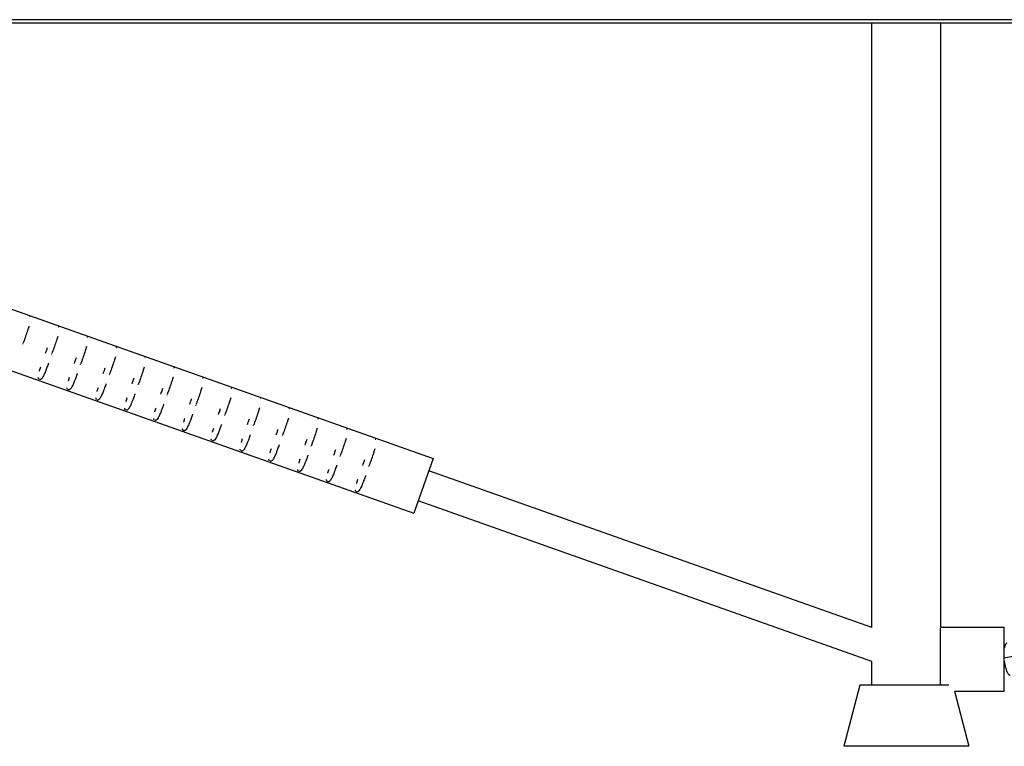
# Model space of a CAD drawing. Units: millimetres. Extents: x -15597 to 9739, y -3981 to 6910.
# Drawn here: x -2312 to -1668, y 2446 to 2922 of the extents above; entities that cross this region are included whole.
import ezdxf

# ---------------------------------------------------------------- set-up
doc = ezdxf.new("R2010")
doc.units = ezdxf.units.MM
doc.header["$LTSCALE"] = 20
doc.layers.add('2d', color=230, linetype='Continuous')

msp = doc.modelspace()

# ---------------------------------------------------------------- linework, layer by layer
at = {"layer": '2d'}
for p, q in [((-353.78, 2921.75), (-5122.24, 2921.75)), ((-353.59, 2919.49), (-5121.6, 2919.49)), ((-1754.5, 2524.17), (-1754.5, 2919.49)), ((-1709.5, 2524.5), (-1709.5, 2919.49)), ((-2606.88, 2835.07), (-2041.3, 2634.77)), ((-2619.56, 2799.25), (-2053.99, 2598.95)), ((-324.86, 2779.97), (-1667.91, 2504.06)), ((-2309.74, 2709.56), (-2309.67, 2709.77)), ((-2290.89, 2702.89), (-2290.81, 2703.09)), ((-2272.03, 2696.21), (-2271.96, 2696.41)), ((-2253.18, 2689.53), (-2253.11, 2689.74)), ((-2234.33, 2682.85), (-2234.26, 2683.06)), ((-2215.48, 2676.18), (-2215.4, 2676.38)), ((-2196.62, 2669.5), (-2196.55, 2669.71)), ((-2177.77, 2662.82), (-2177.7, 2663.03)), ((-2158.92, 2656.15), (-2158.85, 2656.35)), ((-2140.07, 2649.47), (-2139.99, 2649.68)), ((-2121.21, 2642.79), (-2121.14, 2643)), ((-2102.36, 2636.12), (-2102.29, 2636.32)), ((-2041.3, 2634.77), (-2053.99, 2598.95)), ((-2083.51, 2629.44), (-2083.44, 2629.64)), ((-1754.5, 2524.17), (-2044.14, 2626.75)), ((-1754.5, 2501.9), (-2051.15, 2606.96)), ((-1709.91, 2524.03), (-1709.91, 2486.5)), ((-1709.5, 2524.5), (-1667.91, 2524.5)), ((-1667.91, 2482.5), (-1667.91, 2524.5)), ((-1754.5, 2486.5), (-1754.5, 2501.9)), ((-1762.5, 2486.5), (-1772.88, 2446.5)), ((-1704.1, 2486.5), (-1762.5, 2486.5)), ((-1700.46, 2482.5), (-1691.12, 2446.5)), ((-1700.46, 2482.5), (-1667.91, 2482.5)), ((-1691.12, 2446.5), (-1772.88, 2446.5))]:
    msp.add_line(p, q, dxfattribs=at)
for points, knots in [([(-2305.46, 2727.61), (-2305.39, 2727.58), (-2305.32, 2727.55), (-2305.27, 2727.52), (-2305.21, 2727.48), (-2305.17, 2727.45), (-2305.13, 2727.41)], [3.01299922, 3.01299922, 3.01299922, 3.01299922, 3.04173886, 3.04173886, 3.04173886, 3.071033, 3.071033, 3.071033, 3.071033]), ([(-2305.71, 2721.27), (-2305.98, 2720.4), (-2306.29, 2719.46), (-2306.62, 2718.47), (-2307.02, 2717.28), (-2307.46, 2716.01), (-2307.93, 2714.69), (-2308.37, 2713.42), (-2308.84, 2712.1), (-2309.31, 2710.77), (-2309.39, 2710.55), (-2309.47, 2710.33), (-2309.55, 2710.1)], [3.7537845, 3.7537845, 3.7537845, 3.7537845, 3.913544, 3.913544, 3.913544, 4.106223, 4.106223, 4.106223, 4.2931909, 4.2931909, 4.2931909, 4.324203, 4.324203, 4.324203, 4.324203]), ([(-2286.61, 2720.93), (-2286.53, 2720.91), (-2286.47, 2720.87), (-2286.41, 2720.84), (-2286.36, 2720.8), (-2286.32, 2720.77), (-2286.28, 2720.73)], [3.01299922, 3.01299922, 3.01299922, 3.01299922, 3.04173886, 3.04173886, 3.04173886, 3.071033, 3.071033, 3.071033, 3.071033]), ([(-2286.86, 2714.59), (-2287.13, 2713.72), (-2287.43, 2712.79), (-2287.77, 2711.8), (-2288.17, 2710.6), (-2288.61, 2709.33), (-2289.07, 2708.02), (-2289.52, 2706.74), (-2289.99, 2705.43), (-2290.46, 2704.09), (-2290.54, 2703.87), (-2290.62, 2703.65), (-2290.69, 2703.43)], [3.7537845, 3.7537845, 3.7537845, 3.7537845, 3.913544, 3.913544, 3.913544, 4.106223, 4.106223, 4.106223, 4.2931909, 4.2931909, 4.2931909, 4.324203, 4.324203, 4.324203, 4.324203]), ([(-2267.75, 2714.26), (-2267.68, 2714.23), (-2267.61, 2714.2), (-2267.56, 2714.16), (-2267.51, 2714.13), (-2267.46, 2714.09), (-2267.43, 2714.06)], [3.01299922, 3.01299922, 3.01299922, 3.01299922, 3.04173886, 3.04173886, 3.04173886, 3.071033, 3.071033, 3.071033, 3.071033]), ([(-2294.87, 2703.63), (-2294.69, 2704.13), (-2294.51, 2704.64), (-2294.33, 2705.14), (-2294.06, 2705.91), (-2293.79, 2706.68), (-2293.52, 2707.44)], [7.09316, 7.09316, 7.09316, 7.09316, 7.1755144, 7.1755144, 7.1755144, 7.302011, 7.302011, 7.302011, 7.302011]), ([(-2268.01, 2707.91), (-2268.28, 2707.04), (-2268.58, 2706.11), (-2268.91, 2705.12), (-2269.32, 2703.93), (-2269.76, 2702.65), (-2270.22, 2701.34), (-2270.67, 2700.06), (-2271.13, 2698.75), (-2271.61, 2697.41), (-2271.68, 2697.19), (-2271.76, 2696.97), (-2271.84, 2696.75)], [3.7537845, 3.7537845, 3.7537845, 3.7537845, 3.913544, 3.913544, 3.913544, 4.106223, 4.106223, 4.106223, 4.2931909, 4.2931909, 4.2931909, 4.324203, 4.324203, 4.324203, 4.324203]), ([(-2248.9, 2707.58), (-2248.83, 2707.55), (-2248.76, 2707.52), (-2248.71, 2707.49), (-2248.65, 2707.45), (-2248.61, 2707.42), (-2248.57, 2707.38)], [3.01299922, 3.01299922, 3.01299922, 3.01299922, 3.04173886, 3.04173886, 3.04173886, 3.071033, 3.071033, 3.071033, 3.071033]), ([(-2276.01, 2696.95), (-2275.84, 2697.46), (-2275.66, 2697.96), (-2275.48, 2698.46), (-2275.21, 2699.24), (-2274.93, 2700.01), (-2274.66, 2700.77)], [7.09316, 7.09316, 7.09316, 7.09316, 7.1755144, 7.1755144, 7.1755144, 7.302011, 7.302011, 7.302011, 7.302011]), ([(-2249.16, 2701.24), (-2249.42, 2700.37), (-2249.73, 2699.43), (-2250.06, 2698.44), (-2250.46, 2697.25), (-2250.91, 2695.98), (-2251.37, 2694.66), (-2251.82, 2693.39), (-2252.28, 2692.07), (-2252.75, 2690.74), (-2252.83, 2690.52), (-2252.91, 2690.3), (-2252.99, 2690.07)], [3.7537845, 3.7537845, 3.7537845, 3.7537845, 3.913544, 3.913544, 3.913544, 4.106223, 4.106223, 4.106223, 4.2931909, 4.2931909, 4.2931909, 4.324203, 4.324203, 4.324203, 4.324203]), ([(-2230.05, 2700.9), (-2229.98, 2700.88), (-2229.91, 2700.84), (-2229.86, 2700.81), (-2229.8, 2700.77), (-2229.76, 2700.74), (-2229.72, 2700.7)], [3.01299922, 3.01299922, 3.01299922, 3.01299922, 3.04173886, 3.04173886, 3.04173886, 3.071033, 3.071033, 3.071033, 3.071033]), ([(-2292.96, 2697.05), (-2293.05, 2696.8), (-2293.14, 2696.56), (-2293.22, 2696.32), (-2293.57, 2695.36), (-2293.91, 2694.43), (-2294.24, 2693.55), (-2294.48, 2692.92), (-2294.71, 2692.31), (-2294.94, 2691.74), (-2295.31, 2690.82), (-2295.66, 2690), (-2295.99, 2689.3), (-2296.18, 2688.89), (-2296.37, 2688.52), (-2296.56, 2688.18), (-2296.66, 2688), (-2296.75, 2687.84), (-2296.85, 2687.69), (-2297.23, 2687.08), (-2297.57, 2686.72), (-2297.88, 2686.52), (-2297.95, 2686.48), (-2298.01, 2686.45), (-2298.07, 2686.42), (-2298.11, 2686.4), (-2298.15, 2686.39), (-2298.19, 2686.38), (-2298.26, 2686.35), (-2298.35, 2686.33), (-2298.45, 2686.32), (-2298.5, 2686.32), (-2298.55, 2686.32), (-2298.62, 2686.32), (-2298.68, 2686.33), (-2298.76, 2686.35), (-2298.84, 2686.37)], [4.6267686, 4.6267686, 4.6267686, 4.6267686, 4.6628599, 4.6628599, 4.6628599, 4.8078846, 4.8078846, 4.8078846, 4.9115181, 4.9115181, 4.9115181, 5.0803618, 5.0803618, 5.0803618, 5.1790459, 5.1790459, 5.1790459, 5.2321878, 5.2321878, 5.2321878, 5.444541, 5.444541, 5.444541, 5.4883484, 5.4883484, 5.4883484, 5.5153988, 5.5153988, 5.5153988, 5.5640619, 5.5640619, 5.5640619, 5.5895194, 5.5895194, 5.5895194, 5.6153127, 5.6153127, 5.6153127, 5.6153127]), ([(-2298.83, 2691.97), (-2298.81, 2692.05), (-2298.79, 2692.13), (-2298.76, 2692.22), (-2298.64, 2692.63), (-2298.51, 2693.06), (-2298.36, 2693.5), (-2298.25, 2693.86), (-2298.13, 2694.24), (-2298, 2694.62)], [6.3844325, 6.3844325, 6.3844325, 6.3844325, 6.4031441, 6.4031441, 6.4031441, 6.4942273, 6.4942273, 6.4942273, 6.5686371, 6.5686371, 6.5686371, 6.5686371]), ([(-2257.16, 2690.28), (-2256.98, 2690.78), (-2256.8, 2691.28), (-2256.63, 2691.79), (-2256.35, 2692.56), (-2256.08, 2693.33), (-2255.81, 2694.09)], [7.09316, 7.09316, 7.09316, 7.09316, 7.1755144, 7.1755144, 7.1755144, 7.302011, 7.302011, 7.302011, 7.302011]), ([(-2230.3, 2694.56), (-2230.57, 2693.69), (-2230.88, 2692.76), (-2231.21, 2691.77), (-2231.61, 2690.57), (-2232.05, 2689.3), (-2232.52, 2687.99), (-2232.96, 2686.71), (-2233.43, 2685.39), (-2233.9, 2684.06), (-2233.98, 2683.84), (-2234.06, 2683.62), (-2234.14, 2683.4)], [3.7537845, 3.7537845, 3.7537845, 3.7537845, 3.913544, 3.913544, 3.913544, 4.106223, 4.106223, 4.106223, 4.2931909, 4.2931909, 4.2931909, 4.324203, 4.324203, 4.324203, 4.324203]), ([(-2211.2, 2694.23), (-2211.12, 2694.2), (-2211.06, 2694.17), (-2211, 2694.13), (-2210.95, 2694.1), (-2210.9, 2694.06), (-2210.87, 2694.03)], [3.01299922, 3.01299922, 3.01299922, 3.01299922, 3.04173886, 3.04173886, 3.04173886, 3.071033, 3.071033, 3.071033, 3.071033]), ([(-2299.26, 2686.65), (-2299.31, 2686.7), (-2299.34, 2686.75), (-2299.37, 2686.79), (-2299.39, 2686.82), (-2299.41, 2686.85), (-2299.42, 2686.88), (-2299.46, 2686.94), (-2299.49, 2687.01), (-2299.51, 2687.09), (-2299.57, 2687.26), (-2299.61, 2687.45), (-2299.63, 2687.69)], [5.6830812, 5.6830812, 5.6830812, 5.6830812, 5.7171129, 5.7171129, 5.7171129, 5.7411438, 5.7411438, 5.7411438, 5.7999204, 5.7999204, 5.7999204, 5.9239516, 5.9239516, 5.9239516, 5.9239516]), ([(-2274.11, 2690.37), (-2274.2, 2690.12), (-2274.28, 2689.88), (-2274.37, 2689.64), (-2274.72, 2688.68), (-2275.06, 2687.75), (-2275.39, 2686.87), (-2275.63, 2686.24), (-2275.86, 2685.64), (-2276.09, 2685.07), (-2276.46, 2684.14), (-2276.8, 2683.32), (-2277.14, 2682.62), (-2277.33, 2682.21), (-2277.52, 2681.84), (-2277.7, 2681.51), (-2277.8, 2681.33), (-2277.9, 2681.16), (-2278, 2681.01), (-2278.38, 2680.41), (-2278.72, 2680.05), (-2279.03, 2679.85), (-2279.09, 2679.81), (-2279.16, 2679.77), (-2279.22, 2679.74), (-2279.26, 2679.73), (-2279.3, 2679.71), (-2279.34, 2679.7), (-2279.41, 2679.68), (-2279.49, 2679.66), (-2279.59, 2679.65), (-2279.65, 2679.64), (-2279.7, 2679.64), (-2279.76, 2679.65), (-2279.83, 2679.65), (-2279.91, 2679.67), (-2279.99, 2679.7)], [4.6267686, 4.6267686, 4.6267686, 4.6267686, 4.6628599, 4.6628599, 4.6628599, 4.8078846, 4.8078846, 4.8078846, 4.9115181, 4.9115181, 4.9115181, 5.0803618, 5.0803618, 5.0803618, 5.1790459, 5.1790459, 5.1790459, 5.2321878, 5.2321878, 5.2321878, 5.444541, 5.444541, 5.444541, 5.4883484, 5.4883484, 5.4883484, 5.5153988, 5.5153988, 5.5153988, 5.5640619, 5.5640619, 5.5640619, 5.5895194, 5.5895194, 5.5895194, 5.6153127, 5.6153127, 5.6153127, 5.6153127]), ([(-2279.98, 2685.29), (-2279.96, 2685.37), (-2279.93, 2685.46), (-2279.91, 2685.54), (-2279.79, 2685.95), (-2279.65, 2686.38), (-2279.51, 2686.83), (-2279.4, 2687.19), (-2279.28, 2687.56), (-2279.15, 2687.94)], [6.3844325, 6.3844325, 6.3844325, 6.3844325, 6.4031441, 6.4031441, 6.4031441, 6.4942273, 6.4942273, 6.4942273, 6.5686371, 6.5686371, 6.5686371, 6.5686371]), ([(-2238.31, 2683.6), (-2238.13, 2684.1), (-2237.95, 2684.61), (-2237.77, 2685.11), (-2237.5, 2685.88), (-2237.23, 2686.65), (-2236.96, 2687.41)], [7.09316, 7.09316, 7.09316, 7.09316, 7.1755144, 7.1755144, 7.1755144, 7.302011, 7.302011, 7.302011, 7.302011]), ([(-2211.45, 2687.88), (-2211.72, 2687.01), (-2212.02, 2686.08), (-2212.36, 2685.09), (-2212.76, 2683.9), (-2213.2, 2682.62), (-2213.66, 2681.31), (-2214.11, 2680.03), (-2214.58, 2678.72), (-2215.05, 2677.38), (-2215.13, 2677.16), (-2215.21, 2676.94), (-2215.28, 2676.72)], [3.7537845, 3.7537845, 3.7537845, 3.7537845, 3.913544, 3.913544, 3.913544, 4.106223, 4.106223, 4.106223, 4.2931909, 4.2931909, 4.2931909, 4.324203, 4.324203, 4.324203, 4.324203]), ([(-2192.34, 2687.55), (-2192.27, 2687.52), (-2192.2, 2687.49), (-2192.15, 2687.45), (-2192.1, 2687.42), (-2192.05, 2687.38), (-2192.01, 2687.35)], [3.01299922, 3.01299922, 3.01299922, 3.01299922, 3.04173886, 3.04173886, 3.04173886, 3.071033, 3.071033, 3.071033, 3.071033]), ([(-2280.41, 2679.98), (-2280.45, 2680.02), (-2280.49, 2680.07), (-2280.52, 2680.12), (-2280.54, 2680.15), (-2280.55, 2680.17), (-2280.57, 2680.2), (-2280.6, 2680.27), (-2280.63, 2680.34), (-2280.66, 2680.41), (-2280.72, 2680.58), (-2280.76, 2680.78), (-2280.77, 2681.01)], [5.6830812, 5.6830812, 5.6830812, 5.6830812, 5.7171129, 5.7171129, 5.7171129, 5.7411438, 5.7411438, 5.7411438, 5.7999204, 5.7999204, 5.7999204, 5.9239516, 5.9239516, 5.9239516, 5.9239516]), ([(-2255.26, 2683.69), (-2255.34, 2683.45), (-2255.43, 2683.21), (-2255.52, 2682.97), (-2255.87, 2682), (-2256.21, 2681.07), (-2256.54, 2680.2), (-2256.77, 2679.57), (-2257.01, 2678.96), (-2257.24, 2678.39), (-2257.61, 2677.46), (-2257.95, 2676.65), (-2258.28, 2675.95), (-2258.48, 2675.54), (-2258.66, 2675.16), (-2258.85, 2674.83), (-2258.95, 2674.65), (-2259.05, 2674.48), (-2259.15, 2674.33), (-2259.53, 2673.73), (-2259.86, 2673.37), (-2260.18, 2673.17), (-2260.24, 2673.13), (-2260.3, 2673.1), (-2260.37, 2673.07), (-2260.41, 2673.05), (-2260.44, 2673.04), (-2260.48, 2673.02), (-2260.55, 2673), (-2260.64, 2672.98), (-2260.74, 2672.97), (-2260.79, 2672.97), (-2260.85, 2672.97), (-2260.91, 2672.97), (-2260.98, 2672.98), (-2261.05, 2672.99), (-2261.13, 2673.02)], [4.6267686, 4.6267686, 4.6267686, 4.6267686, 4.6628599, 4.6628599, 4.6628599, 4.8078846, 4.8078846, 4.8078846, 4.9115181, 4.9115181, 4.9115181, 5.0803618, 5.0803618, 5.0803618, 5.1790459, 5.1790459, 5.1790459, 5.2321878, 5.2321878, 5.2321878, 5.444541, 5.444541, 5.444541, 5.4883484, 5.4883484, 5.4883484, 5.5153988, 5.5153988, 5.5153988, 5.5640619, 5.5640619, 5.5640619, 5.5895194, 5.5895194, 5.5895194, 5.6153127, 5.6153127, 5.6153127, 5.6153127]), ([(-2261.13, 2678.61), (-2261.1, 2678.7), (-2261.08, 2678.78), (-2261.06, 2678.86), (-2260.93, 2679.27), (-2260.8, 2679.71), (-2260.66, 2680.15), (-2260.54, 2680.51), (-2260.42, 2680.88), (-2260.3, 2681.26)], [6.3844325, 6.3844325, 6.3844325, 6.3844325, 6.4031441, 6.4031441, 6.4031441, 6.4942273, 6.4942273, 6.4942273, 6.5686371, 6.5686371, 6.5686371, 6.5686371]), ([(-2219.46, 2676.92), (-2219.28, 2677.43), (-2219.1, 2677.93), (-2218.92, 2678.43), (-2218.65, 2679.21), (-2218.37, 2679.97), (-2218.1, 2680.74)], [7.09316, 7.09316, 7.09316, 7.09316, 7.1755144, 7.1755144, 7.1755144, 7.302011, 7.302011, 7.302011, 7.302011]), ([(-2192.6, 2681.21), (-2192.87, 2680.33), (-2193.17, 2679.4), (-2193.5, 2678.41), (-2193.91, 2677.22), (-2194.35, 2675.94), (-2194.81, 2674.63), (-2195.26, 2673.36), (-2195.72, 2672.04), (-2196.2, 2670.71), (-2196.27, 2670.49), (-2196.35, 2670.26), (-2196.43, 2670.04)], [3.7537845, 3.7537845, 3.7537845, 3.7537845, 3.913544, 3.913544, 3.913544, 4.106223, 4.106223, 4.106223, 4.2931909, 4.2931909, 4.2931909, 4.324203, 4.324203, 4.324203, 4.324203]), ([(-2173.49, 2680.87), (-2173.42, 2680.85), (-2173.35, 2680.81), (-2173.3, 2680.78), (-2173.24, 2680.74), (-2173.2, 2680.71), (-2173.16, 2680.67)], [3.01299922, 3.01299922, 3.01299922, 3.01299922, 3.04173886, 3.04173886, 3.04173886, 3.071033, 3.071033, 3.071033, 3.071033]), ([(-2261.56, 2673.3), (-2261.6, 2673.35), (-2261.64, 2673.39), (-2261.67, 2673.44), (-2261.69, 2673.47), (-2261.7, 2673.5), (-2261.72, 2673.52), (-2261.75, 2673.59), (-2261.78, 2673.66), (-2261.81, 2673.74), (-2261.87, 2673.9), (-2261.9, 2674.1), (-2261.92, 2674.34)], [5.6830812, 5.6830812, 5.6830812, 5.6830812, 5.7171129, 5.7171129, 5.7171129, 5.7411438, 5.7411438, 5.7411438, 5.7999204, 5.7999204, 5.7999204, 5.9239516, 5.9239516, 5.9239516, 5.9239516]), ([(-2236.4, 2677.02), (-2236.49, 2676.77), (-2236.58, 2676.53), (-2236.67, 2676.29), (-2237.01, 2675.33), (-2237.35, 2674.4), (-2237.68, 2673.52), (-2237.92, 2672.89), (-2238.16, 2672.28), (-2238.38, 2671.71), (-2238.75, 2670.79), (-2239.1, 2669.97), (-2239.43, 2669.27), (-2239.62, 2668.86), (-2239.81, 2668.49), (-2240, 2668.15), (-2240.1, 2667.97), (-2240.2, 2667.81), (-2240.29, 2667.66), (-2240.67, 2667.05), (-2241.01, 2666.69), (-2241.32, 2666.49), (-2241.39, 2666.45), (-2241.45, 2666.42), (-2241.51, 2666.39), (-2241.55, 2666.37), (-2241.59, 2666.36), (-2241.63, 2666.35), (-2241.7, 2666.32), (-2241.79, 2666.3), (-2241.89, 2666.29), (-2241.94, 2666.29), (-2241.99, 2666.29), (-2242.06, 2666.29), (-2242.12, 2666.3), (-2242.2, 2666.31), (-2242.28, 2666.34)], [4.6267686, 4.6267686, 4.6267686, 4.6267686, 4.6628599, 4.6628599, 4.6628599, 4.8078846, 4.8078846, 4.8078846, 4.9115181, 4.9115181, 4.9115181, 5.0803618, 5.0803618, 5.0803618, 5.1790459, 5.1790459, 5.1790459, 5.2321878, 5.2321878, 5.2321878, 5.444541, 5.444541, 5.444541, 5.4883484, 5.4883484, 5.4883484, 5.5153988, 5.5153988, 5.5153988, 5.5640619, 5.5640619, 5.5640619, 5.5895194, 5.5895194, 5.5895194, 5.6153127, 5.6153127, 5.6153127, 5.6153127]), ([(-2242.28, 2671.94), (-2242.25, 2672.02), (-2242.23, 2672.1), (-2242.2, 2672.19), (-2242.08, 2672.6), (-2241.95, 2673.03), (-2241.81, 2673.47), (-2241.69, 2673.83), (-2241.57, 2674.21), (-2241.45, 2674.59)], [6.3844325, 6.3844325, 6.3844325, 6.3844325, 6.4031441, 6.4031441, 6.4031441, 6.4942273, 6.4942273, 6.4942273, 6.5686371, 6.5686371, 6.5686371, 6.5686371]), ([(-2200.6, 2670.25), (-2200.43, 2670.75), (-2200.25, 2671.25), (-2200.07, 2671.76), (-2199.79, 2672.53), (-2199.52, 2673.3), (-2199.25, 2674.06)], [7.09316, 7.09316, 7.09316, 7.09316, 7.1755144, 7.1755144, 7.1755144, 7.302011, 7.302011, 7.302011, 7.302011]), ([(-2173.75, 2674.53), (-2174.01, 2673.66), (-2174.32, 2672.72), (-2174.65, 2671.73), (-2175.05, 2670.54), (-2175.5, 2669.27), (-2175.96, 2667.95), (-2176.41, 2666.68), (-2176.87, 2665.36), (-2177.34, 2664.03), (-2177.42, 2663.81), (-2177.5, 2663.59), (-2177.58, 2663.37)], [3.7537845, 3.7537845, 3.7537845, 3.7537845, 3.913544, 3.913544, 3.913544, 4.106223, 4.106223, 4.106223, 4.2931909, 4.2931909, 4.2931909, 4.324203, 4.324203, 4.324203, 4.324203]), ([(-2154.64, 2674.2), (-2154.57, 2674.17), (-2154.5, 2674.14), (-2154.45, 2674.1), (-2154.39, 2674.07), (-2154.35, 2674.03), (-2154.31, 2674)], [3.01299922, 3.01299922, 3.01299922, 3.01299922, 3.04173886, 3.04173886, 3.04173886, 3.071033, 3.071033, 3.071033, 3.071033]), ([(-2242.71, 2666.62), (-2242.75, 2666.67), (-2242.78, 2666.72), (-2242.81, 2666.76), (-2242.83, 2666.79), (-2242.85, 2666.82), (-2242.86, 2666.85), (-2242.9, 2666.91), (-2242.93, 2666.98), (-2242.96, 2667.06), (-2243.01, 2667.23), (-2243.05, 2667.42), (-2243.07, 2667.66)], [5.6830812, 5.6830812, 5.6830812, 5.6830812, 5.7171129, 5.7171129, 5.7171129, 5.7411438, 5.7411438, 5.7411438, 5.7999204, 5.7999204, 5.7999204, 5.9239516, 5.9239516, 5.9239516, 5.9239516]), ([(-2217.55, 2670.34), (-2217.64, 2670.09), (-2217.73, 2669.85), (-2217.81, 2669.61), (-2218.16, 2668.65), (-2218.5, 2667.72), (-2218.83, 2666.84), (-2219.07, 2666.21), (-2219.3, 2665.61), (-2219.53, 2665.04), (-2219.9, 2664.11), (-2220.25, 2663.29), (-2220.58, 2662.59), (-2220.77, 2662.18), (-2220.96, 2661.81), (-2221.15, 2661.48), (-2221.25, 2661.3), (-2221.34, 2661.13), (-2221.44, 2660.98), (-2221.82, 2660.38), (-2222.16, 2660.02), (-2222.47, 2659.82), (-2222.54, 2659.78), (-2222.6, 2659.74), (-2222.66, 2659.71), (-2222.7, 2659.7), (-2222.74, 2659.68), (-2222.78, 2659.67), (-2222.85, 2659.65), (-2222.94, 2659.63), (-2223.04, 2659.62), (-2223.09, 2659.61), (-2223.14, 2659.61), (-2223.21, 2659.62), (-2223.27, 2659.62), (-2223.35, 2659.64), (-2223.43, 2659.67)], [4.6267686, 4.6267686, 4.6267686, 4.6267686, 4.6628599, 4.6628599, 4.6628599, 4.8078846, 4.8078846, 4.8078846, 4.9115181, 4.9115181, 4.9115181, 5.0803618, 5.0803618, 5.0803618, 5.1790459, 5.1790459, 5.1790459, 5.2321878, 5.2321878, 5.2321878, 5.444541, 5.444541, 5.444541, 5.4883484, 5.4883484, 5.4883484, 5.5153988, 5.5153988, 5.5153988, 5.5640619, 5.5640619, 5.5640619, 5.5895194, 5.5895194, 5.5895194, 5.6153127, 5.6153127, 5.6153127, 5.6153127]), ([(-2223.42, 2665.26), (-2223.4, 2665.34), (-2223.37, 2665.42), (-2223.35, 2665.51), (-2223.23, 2665.92), (-2223.09, 2666.35), (-2222.95, 2666.79), (-2222.84, 2667.16), (-2222.72, 2667.53), (-2222.59, 2667.91)], [6.3844325, 6.3844325, 6.3844325, 6.3844325, 6.4031441, 6.4031441, 6.4031441, 6.4942273, 6.4942273, 6.4942273, 6.5686371, 6.5686371, 6.5686371, 6.5686371]), ([(-2181.75, 2663.57), (-2181.57, 2664.07), (-2181.39, 2664.58), (-2181.22, 2665.08), (-2180.94, 2665.85), (-2180.67, 2666.62), (-2180.4, 2667.38)], [7.09316, 7.09316, 7.09316, 7.09316, 7.1755144, 7.1755144, 7.1755144, 7.302011, 7.302011, 7.302011, 7.302011]), ([(-2154.89, 2667.85), (-2155.16, 2666.98), (-2155.47, 2666.05), (-2155.8, 2665.06), (-2156.2, 2663.86), (-2156.64, 2662.59), (-2157.1, 2661.28), (-2157.55, 2660), (-2158.02, 2658.69), (-2158.49, 2657.35), (-2158.57, 2657.13), (-2158.65, 2656.91), (-2158.73, 2656.69)], [3.7537845, 3.7537845, 3.7537845, 3.7537845, 3.913544, 3.913544, 3.913544, 4.106223, 4.106223, 4.106223, 4.2931909, 4.2931909, 4.2931909, 4.324203, 4.324203, 4.324203, 4.324203]), ([(-2135.79, 2667.52), (-2135.71, 2667.49), (-2135.65, 2667.46), (-2135.59, 2667.42), (-2135.54, 2667.39), (-2135.49, 2667.35), (-2135.46, 2667.32)], [3.01299922, 3.01299922, 3.01299922, 3.01299922, 3.04173886, 3.04173886, 3.04173886, 3.071033, 3.071033, 3.071033, 3.071033]), ([(-2223.85, 2659.95), (-2223.9, 2659.99), (-2223.93, 2660.04), (-2223.96, 2660.08), (-2223.98, 2660.12), (-2224, 2660.14), (-2224.01, 2660.17), (-2224.05, 2660.23), (-2224.08, 2660.31), (-2224.1, 2660.38), (-2224.16, 2660.55), (-2224.2, 2660.74), (-2224.21, 2660.98)], [5.6830812, 5.6830812, 5.6830812, 5.6830812, 5.7171129, 5.7171129, 5.7171129, 5.7411438, 5.7411438, 5.7411438, 5.7999204, 5.7999204, 5.7999204, 5.9239516, 5.9239516, 5.9239516, 5.9239516]), ([(-2198.7, 2663.66), (-2198.79, 2663.42), (-2198.87, 2663.18), (-2198.96, 2662.94), (-2199.31, 2661.97), (-2199.65, 2661.04), (-2199.98, 2660.17), (-2200.22, 2659.54), (-2200.45, 2658.93), (-2200.68, 2658.36), (-2201.05, 2657.43), (-2201.39, 2656.62), (-2201.73, 2655.91), (-2201.92, 2655.5), (-2202.11, 2655.13), (-2202.29, 2654.8), (-2202.39, 2654.62), (-2202.49, 2654.45), (-2202.59, 2654.3), (-2202.97, 2653.7), (-2203.31, 2653.34), (-2203.62, 2653.14), (-2203.68, 2653.1), (-2203.75, 2653.06), (-2203.81, 2653.04), (-2203.85, 2653.02), (-2203.89, 2653.01), (-2203.92, 2652.99), (-2204, 2652.97), (-2204.08, 2652.95), (-2204.18, 2652.94), (-2204.24, 2652.94), (-2204.29, 2652.93), (-2204.35, 2652.94), (-2204.42, 2652.95), (-2204.5, 2652.96), (-2204.58, 2652.99)], [4.6267686, 4.6267686, 4.6267686, 4.6267686, 4.6628599, 4.6628599, 4.6628599, 4.8078846, 4.8078846, 4.8078846, 4.9115181, 4.9115181, 4.9115181, 5.0803618, 5.0803618, 5.0803618, 5.1790459, 5.1790459, 5.1790459, 5.2321878, 5.2321878, 5.2321878, 5.444541, 5.444541, 5.444541, 5.4883484, 5.4883484, 5.4883484, 5.5153988, 5.5153988, 5.5153988, 5.5640619, 5.5640619, 5.5640619, 5.5895194, 5.5895194, 5.5895194, 5.6153127, 5.6153127, 5.6153127, 5.6153127]), ([(-2204.57, 2658.58), (-2204.55, 2658.66), (-2204.52, 2658.75), (-2204.5, 2658.83), (-2204.38, 2659.24), (-2204.24, 2659.67), (-2204.1, 2660.12), (-2203.99, 2660.48), (-2203.87, 2660.85), (-2203.74, 2661.23)], [6.3844325, 6.3844325, 6.3844325, 6.3844325, 6.4031441, 6.4031441, 6.4031441, 6.4942273, 6.4942273, 6.4942273, 6.5686371, 6.5686371, 6.5686371, 6.5686371]), ([(-2162.9, 2656.89), (-2162.72, 2657.4), (-2162.54, 2657.9), (-2162.36, 2658.4), (-2162.09, 2659.17), (-2161.82, 2659.94), (-2161.55, 2660.71)], [7.09316, 7.09316, 7.09316, 7.09316, 7.1755144, 7.1755144, 7.1755144, 7.302011, 7.302011, 7.302011, 7.302011]), ([(-2136.04, 2661.18), (-2136.31, 2660.3), (-2136.61, 2659.37), (-2136.95, 2658.38), (-2137.35, 2657.19), (-2137.79, 2655.91), (-2138.25, 2654.6), (-2138.7, 2653.33), (-2139.17, 2652.01), (-2139.64, 2650.68), (-2139.72, 2650.46), (-2139.8, 2650.23), (-2139.87, 2650.01)], [3.7537845, 3.7537845, 3.7537845, 3.7537845, 3.913544, 3.913544, 3.913544, 4.106223, 4.106223, 4.106223, 4.2931909, 4.2931909, 4.2931909, 4.324203, 4.324203, 4.324203, 4.324203]), ([(-2116.93, 2660.84), (-2116.86, 2660.82), (-2116.79, 2660.78), (-2116.74, 2660.75), (-2116.69, 2660.71), (-2116.64, 2660.68), (-2116.6, 2660.64)], [3.01299922, 3.01299922, 3.01299922, 3.01299922, 3.04173886, 3.04173886, 3.04173886, 3.071033, 3.071033, 3.071033, 3.071033]), ([(-2205, 2653.27), (-2205.04, 2653.32), (-2205.08, 2653.36), (-2205.11, 2653.41), (-2205.13, 2653.44), (-2205.14, 2653.47), (-2205.16, 2653.49), (-2205.19, 2653.56), (-2205.22, 2653.63), (-2205.25, 2653.71), (-2205.31, 2653.87), (-2205.35, 2654.07), (-2205.36, 2654.3)], [5.6830812, 5.6830812, 5.6830812, 5.6830812, 5.7171129, 5.7171129, 5.7171129, 5.7411438, 5.7411438, 5.7411438, 5.7999204, 5.7999204, 5.7999204, 5.9239516, 5.9239516, 5.9239516, 5.9239516]), ([(-2179.85, 2656.98), (-2179.93, 2656.74), (-2180.02, 2656.5), (-2180.11, 2656.26), (-2180.45, 2655.3), (-2180.8, 2654.37), (-2181.13, 2653.49), (-2181.36, 2652.86), (-2181.6, 2652.25), (-2181.82, 2651.68), (-2182.2, 2650.75), (-2182.54, 2649.94), (-2182.87, 2649.24), (-2183.07, 2648.83), (-2183.25, 2648.46), (-2183.44, 2648.12), (-2183.54, 2647.94), (-2183.64, 2647.78), (-2183.73, 2647.63), (-2184.12, 2647.02), (-2184.45, 2646.66), (-2184.77, 2646.46), (-2184.83, 2646.42), (-2184.89, 2646.39), (-2184.96, 2646.36), (-2185, 2646.34), (-2185.03, 2646.33), (-2185.07, 2646.32), (-2185.14, 2646.29), (-2185.23, 2646.27), (-2185.33, 2646.26), (-2185.38, 2646.26), (-2185.44, 2646.26), (-2185.5, 2646.26), (-2185.57, 2646.27), (-2185.64, 2646.28), (-2185.72, 2646.31)], [4.6267686, 4.6267686, 4.6267686, 4.6267686, 4.6628599, 4.6628599, 4.6628599, 4.8078846, 4.8078846, 4.8078846, 4.9115181, 4.9115181, 4.9115181, 5.0803618, 5.0803618, 5.0803618, 5.1790459, 5.1790459, 5.1790459, 5.2321878, 5.2321878, 5.2321878, 5.444541, 5.444541, 5.444541, 5.4883484, 5.4883484, 5.4883484, 5.5153988, 5.5153988, 5.5153988, 5.5640619, 5.5640619, 5.5640619, 5.5895194, 5.5895194, 5.5895194, 5.6153127, 5.6153127, 5.6153127, 5.6153127]), ([(-2185.72, 2651.91), (-2185.69, 2651.99), (-2185.67, 2652.07), (-2185.64, 2652.16), (-2185.52, 2652.56), (-2185.39, 2653), (-2185.25, 2653.44), (-2185.13, 2653.8), (-2185.01, 2654.17), (-2184.89, 2654.55)], [6.3844325, 6.3844325, 6.3844325, 6.3844325, 6.4031441, 6.4031441, 6.4031441, 6.4942273, 6.4942273, 6.4942273, 6.5686371, 6.5686371, 6.5686371, 6.5686371]), ([(-2144.05, 2650.22), (-2143.87, 2650.72), (-2143.69, 2651.22), (-2143.51, 2651.72), (-2143.24, 2652.5), (-2142.96, 2653.27), (-2142.69, 2654.03)], [7.09316, 7.09316, 7.09316, 7.09316, 7.1755144, 7.1755144, 7.1755144, 7.302011, 7.302011, 7.302011, 7.302011]), ([(-2117.19, 2654.5), (-2117.46, 2653.63), (-2117.76, 2652.69), (-2118.09, 2651.7), (-2118.49, 2650.51), (-2118.94, 2649.24), (-2119.4, 2647.92), (-2119.85, 2646.65), (-2120.31, 2645.33), (-2120.79, 2644), (-2120.86, 2643.78), (-2120.94, 2643.56), (-2121.02, 2643.34)], [3.7537845, 3.7537845, 3.7537845, 3.7537845, 3.913544, 3.913544, 3.913544, 4.106223, 4.106223, 4.106223, 4.2931909, 4.2931909, 4.2931909, 4.324203, 4.324203, 4.324203, 4.324203]), ([(-2098.08, 2654.16), (-2098.01, 2654.14), (-2097.94, 2654.1), (-2097.89, 2654.07), (-2097.83, 2654.04), (-2097.79, 2654), (-2097.75, 2653.97)], [3.01299922, 3.01299922, 3.01299922, 3.01299922, 3.04173886, 3.04173886, 3.04173886, 3.071033, 3.071033, 3.071033, 3.071033]), ([(-2186.15, 2646.59), (-2186.19, 2646.64), (-2186.23, 2646.69), (-2186.26, 2646.73), (-2186.28, 2646.76), (-2186.29, 2646.79), (-2186.31, 2646.82), (-2186.34, 2646.88), (-2186.37, 2646.95), (-2186.4, 2647.03), (-2186.46, 2647.19), (-2186.49, 2647.39), (-2186.51, 2647.63)], [5.6830812, 5.6830812, 5.6830812, 5.6830812, 5.7171129, 5.7171129, 5.7171129, 5.7411438, 5.7411438, 5.7411438, 5.7999204, 5.7999204, 5.7999204, 5.9239516, 5.9239516, 5.9239516, 5.9239516]), ([(-2160.99, 2650.31), (-2161.08, 2650.06), (-2161.17, 2649.82), (-2161.25, 2649.58), (-2161.6, 2648.62), (-2161.94, 2647.69), (-2162.27, 2646.81), (-2162.51, 2646.18), (-2162.74, 2645.58), (-2162.97, 2645.01), (-2163.34, 2644.08), (-2163.69, 2643.26), (-2164.02, 2642.56), (-2164.21, 2642.15), (-2164.4, 2641.78), (-2164.59, 2641.45), (-2164.69, 2641.27), (-2164.79, 2641.1), (-2164.88, 2640.95), (-2165.26, 2640.35), (-2165.6, 2639.98), (-2165.91, 2639.79), (-2165.98, 2639.75), (-2166.04, 2639.71), (-2166.1, 2639.68), (-2166.14, 2639.67), (-2166.18, 2639.65), (-2166.22, 2639.64), (-2166.29, 2639.62), (-2166.38, 2639.59), (-2166.48, 2639.59), (-2166.53, 2639.58), (-2166.58, 2639.58), (-2166.65, 2639.59), (-2166.71, 2639.59), (-2166.79, 2639.61), (-2166.87, 2639.64)], [4.6267686, 4.6267686, 4.6267686, 4.6267686, 4.6628599, 4.6628599, 4.6628599, 4.8078846, 4.8078846, 4.8078846, 4.9115181, 4.9115181, 4.9115181, 5.0803618, 5.0803618, 5.0803618, 5.1790459, 5.1790459, 5.1790459, 5.2321878, 5.2321878, 5.2321878, 5.444541, 5.444541, 5.444541, 5.4883484, 5.4883484, 5.4883484, 5.5153988, 5.5153988, 5.5153988, 5.5640619, 5.5640619, 5.5640619, 5.5895194, 5.5895194, 5.5895194, 5.6153127, 5.6153127, 5.6153127, 5.6153127]), ([(-2166.87, 2645.23), (-2166.84, 2645.31), (-2166.82, 2645.39), (-2166.79, 2645.48), (-2166.67, 2645.89), (-2166.54, 2646.32), (-2166.4, 2646.76), (-2166.28, 2647.13), (-2166.16, 2647.5), (-2166.04, 2647.88)], [6.3844325, 6.3844325, 6.3844325, 6.3844325, 6.4031441, 6.4031441, 6.4031441, 6.4942273, 6.4942273, 6.4942273, 6.5686371, 6.5686371, 6.5686371, 6.5686371]), ([(-2125.19, 2643.54), (-2125.01, 2644.04), (-2124.84, 2644.54), (-2124.66, 2645.05), (-2124.38, 2645.82), (-2124.11, 2646.59), (-2123.84, 2647.35)], [7.09316, 7.09316, 7.09316, 7.09316, 7.1755144, 7.1755144, 7.1755144, 7.302011, 7.302011, 7.302011, 7.302011]), ([(-2098.34, 2647.82), (-2098.6, 2646.95), (-2098.91, 2646.02), (-2099.24, 2645.03), (-2099.64, 2643.83), (-2100.09, 2642.56), (-2100.55, 2641.25), (-2101, 2639.97), (-2101.46, 2638.66), (-2101.93, 2637.32), (-2102.01, 2637.1), (-2102.09, 2636.88), (-2102.17, 2636.66)], [3.7537845, 3.7537845, 3.7537845, 3.7537845, 3.913544, 3.913544, 3.913544, 4.106223, 4.106223, 4.106223, 4.2931909, 4.2931909, 4.2931909, 4.324203, 4.324203, 4.324203, 4.324203]), ([(-2079.23, 2647.49), (-2079.16, 2647.46), (-2079.09, 2647.43), (-2079.03, 2647.39), (-2078.98, 2647.36), (-2078.94, 2647.32), (-2078.9, 2647.29)], [3.01299922, 3.01299922, 3.01299922, 3.01299922, 3.04173886, 3.04173886, 3.04173886, 3.071033, 3.071033, 3.071033, 3.071033]), ([(-2167.29, 2639.91), (-2167.34, 2639.96), (-2167.37, 2640.01), (-2167.4, 2640.05), (-2167.42, 2640.08), (-2167.44, 2640.11), (-2167.45, 2640.14), (-2167.49, 2640.2), (-2167.52, 2640.27), (-2167.55, 2640.35), (-2167.6, 2640.52), (-2167.64, 2640.71), (-2167.66, 2640.95)], [5.6830812, 5.6830812, 5.6830812, 5.6830812, 5.7171129, 5.7171129, 5.7171129, 5.7411438, 5.7411438, 5.7411438, 5.7999204, 5.7999204, 5.7999204, 5.9239516, 5.9239516, 5.9239516, 5.9239516]), ([(-2142.14, 2643.63), (-2142.23, 2643.39), (-2142.32, 2643.14), (-2142.4, 2642.9), (-2142.75, 2641.94), (-2143.09, 2641.01), (-2143.42, 2640.13), (-2143.66, 2639.51), (-2143.89, 2638.9), (-2144.12, 2638.33), (-2144.49, 2637.4), (-2144.84, 2636.59), (-2145.17, 2635.88), (-2145.36, 2635.47), (-2145.55, 2635.1), (-2145.74, 2634.77), (-2145.84, 2634.59), (-2145.93, 2634.42), (-2146.03, 2634.27), (-2146.41, 2633.67), (-2146.75, 2633.31), (-2147.06, 2633.11), (-2147.13, 2633.07), (-2147.19, 2633.03), (-2147.25, 2633.01), (-2147.29, 2632.99), (-2147.33, 2632.97), (-2147.37, 2632.96), (-2147.44, 2632.94), (-2147.53, 2632.92), (-2147.63, 2632.91), (-2147.68, 2632.9), (-2147.73, 2632.9), (-2147.8, 2632.91), (-2147.86, 2632.92), (-2147.94, 2632.93), (-2148.02, 2632.96)], [4.6267686, 4.6267686, 4.6267686, 4.6267686, 4.6628599, 4.6628599, 4.6628599, 4.8078846, 4.8078846, 4.8078846, 4.9115181, 4.9115181, 4.9115181, 5.0803618, 5.0803618, 5.0803618, 5.1790459, 5.1790459, 5.1790459, 5.2321878, 5.2321878, 5.2321878, 5.444541, 5.444541, 5.444541, 5.4883484, 5.4883484, 5.4883484, 5.5153988, 5.5153988, 5.5153988, 5.5640619, 5.5640619, 5.5640619, 5.5895194, 5.5895194, 5.5895194, 5.6153127, 5.6153127, 5.6153127, 5.6153127]), ([(-2148.01, 2638.55), (-2147.99, 2638.63), (-2147.96, 2638.72), (-2147.94, 2638.8), (-2147.82, 2639.21), (-2147.68, 2639.64), (-2147.54, 2640.09), (-2147.43, 2640.45), (-2147.31, 2640.82), (-2147.18, 2641.2)], [6.3844325, 6.3844325, 6.3844325, 6.3844325, 6.4031441, 6.4031441, 6.4031441, 6.4942273, 6.4942273, 6.4942273, 6.5686371, 6.5686371, 6.5686371, 6.5686371]), ([(-2106.34, 2636.86), (-2106.16, 2637.36), (-2105.98, 2637.87), (-2105.81, 2638.37), (-2105.53, 2639.14), (-2105.26, 2639.91), (-2104.99, 2640.67)], [7.09316, 7.09316, 7.09316, 7.09316, 7.1755144, 7.1755144, 7.1755144, 7.302011, 7.302011, 7.302011, 7.302011]), ([(-2079.48, 2641.14), (-2079.75, 2640.27), (-2080.06, 2639.34), (-2080.39, 2638.35), (-2080.79, 2637.16), (-2081.23, 2635.88), (-2081.69, 2634.57), (-2082.14, 2633.3), (-2082.61, 2631.98), (-2083.08, 2630.65), (-2083.16, 2630.42), (-2083.24, 2630.2), (-2083.32, 2629.98)], [3.7537845, 3.7537845, 3.7537845, 3.7537845, 3.913544, 3.913544, 3.913544, 4.106223, 4.106223, 4.106223, 4.2931909, 4.2931909, 4.2931909, 4.324203, 4.324203, 4.324203, 4.324203]), ([(-2148.44, 2633.24), (-2148.49, 2633.28), (-2148.52, 2633.33), (-2148.55, 2633.38), (-2148.57, 2633.41), (-2148.59, 2633.44), (-2148.6, 2633.46), (-2148.64, 2633.53), (-2148.67, 2633.6), (-2148.69, 2633.68), (-2148.75, 2633.84), (-2148.79, 2634.04), (-2148.8, 2634.27)], [5.6830812, 5.6830812, 5.6830812, 5.6830812, 5.7171129, 5.7171129, 5.7171129, 5.7411438, 5.7411438, 5.7411438, 5.7999204, 5.7999204, 5.7999204, 5.9239516, 5.9239516, 5.9239516, 5.9239516]), ([(-2123.29, 2636.95), (-2123.38, 2636.71), (-2123.46, 2636.47), (-2123.55, 2636.23), (-2123.9, 2635.27), (-2124.24, 2634.34), (-2124.57, 2633.46), (-2124.81, 2632.83), (-2125.04, 2632.22), (-2125.27, 2631.65), (-2125.64, 2630.72), (-2125.98, 2629.91), (-2126.32, 2629.21), (-2126.51, 2628.8), (-2126.7, 2628.42), (-2126.88, 2628.09), (-2126.98, 2627.91), (-2127.08, 2627.75), (-2127.18, 2627.59), (-2127.56, 2626.99), (-2127.89, 2626.63), (-2128.21, 2626.43), (-2128.27, 2626.39), (-2128.34, 2626.36), (-2128.4, 2626.33), (-2128.44, 2626.31), (-2128.47, 2626.3), (-2128.51, 2626.28), (-2128.59, 2626.26), (-2128.67, 2626.24), (-2128.77, 2626.23), (-2128.83, 2626.23), (-2128.88, 2626.23), (-2128.94, 2626.23), (-2129.01, 2626.24), (-2129.09, 2626.25), (-2129.17, 2626.28)], [4.6267686, 4.6267686, 4.6267686, 4.6267686, 4.6628599, 4.6628599, 4.6628599, 4.8078846, 4.8078846, 4.8078846, 4.9115181, 4.9115181, 4.9115181, 5.0803618, 5.0803618, 5.0803618, 5.1790459, 5.1790459, 5.1790459, 5.2321878, 5.2321878, 5.2321878, 5.444541, 5.444541, 5.444541, 5.4883484, 5.4883484, 5.4883484, 5.5153988, 5.5153988, 5.5153988, 5.5640619, 5.5640619, 5.5640619, 5.5895194, 5.5895194, 5.5895194, 5.6153127, 5.6153127, 5.6153127, 5.6153127]), ([(-2129.16, 2631.88), (-2129.14, 2631.96), (-2129.11, 2632.04), (-2129.09, 2632.12), (-2128.97, 2632.53), (-2128.83, 2632.97), (-2128.69, 2633.41), (-2128.58, 2633.77), (-2128.46, 2634.14), (-2128.33, 2634.52)], [6.3844325, 6.3844325, 6.3844325, 6.3844325, 6.4031441, 6.4031441, 6.4031441, 6.4942273, 6.4942273, 6.4942273, 6.5686371, 6.5686371, 6.5686371, 6.5686371]), ([(-2087.49, 2630.19), (-2087.31, 2630.69), (-2087.13, 2631.19), (-2086.95, 2631.69), (-2086.68, 2632.47), (-2086.41, 2633.24), (-2086.14, 2634)], [7.09316, 7.09316, 7.09316, 7.09316, 7.1755144, 7.1755144, 7.1755144, 7.302011, 7.302011, 7.302011, 7.302011]), ([(-2129.59, 2626.56), (-2129.63, 2626.61), (-2129.67, 2626.66), (-2129.7, 2626.7), (-2129.72, 2626.73), (-2129.73, 2626.76), (-2129.75, 2626.79), (-2129.78, 2626.85), (-2129.81, 2626.92), (-2129.84, 2627), (-2129.9, 2627.16), (-2129.94, 2627.36), (-2129.95, 2627.6)], [5.6830812, 5.6830812, 5.6830812, 5.6830812, 5.7171129, 5.7171129, 5.7171129, 5.7411438, 5.7411438, 5.7411438, 5.7999204, 5.7999204, 5.7999204, 5.9239516, 5.9239516, 5.9239516, 5.9239516]), ([(-2104.44, 2630.28), (-2104.52, 2630.03), (-2104.61, 2629.79), (-2104.7, 2629.55), (-2105.04, 2628.59), (-2105.39, 2627.66), (-2105.72, 2626.78), (-2105.95, 2626.15), (-2106.19, 2625.55), (-2106.41, 2624.98), (-2106.79, 2624.05), (-2107.13, 2623.23), (-2107.46, 2622.53), (-2107.66, 2622.12), (-2107.84, 2621.75), (-2108.03, 2621.42), (-2108.13, 2621.24), (-2108.23, 2621.07), (-2108.32, 2620.92), (-2108.71, 2620.31), (-2109.04, 2619.95), (-2109.36, 2619.76), (-2109.42, 2619.71), (-2109.48, 2619.68), (-2109.55, 2619.65), (-2109.59, 2619.64), (-2109.62, 2619.62), (-2109.66, 2619.61), (-2109.73, 2619.58), (-2109.82, 2619.56), (-2109.92, 2619.56), (-2109.97, 2619.55), (-2110.03, 2619.55), (-2110.09, 2619.56), (-2110.16, 2619.56), (-2110.23, 2619.58), (-2110.31, 2619.6)], [4.6267686, 4.6267686, 4.6267686, 4.6267686, 4.6628599, 4.6628599, 4.6628599, 4.8078846, 4.8078846, 4.8078846, 4.9115181, 4.9115181, 4.9115181, 5.0803618, 5.0803618, 5.0803618, 5.1790459, 5.1790459, 5.1790459, 5.2321878, 5.2321878, 5.2321878, 5.444541, 5.444541, 5.444541, 5.4883484, 5.4883484, 5.4883484, 5.5153988, 5.5153988, 5.5153988, 5.5640619, 5.5640619, 5.5640619, 5.5895194, 5.5895194, 5.5895194, 5.6153127, 5.6153127, 5.6153127, 5.6153127]), ([(-2110.31, 2625.2), (-2110.28, 2625.28), (-2110.26, 2625.36), (-2110.23, 2625.45), (-2110.11, 2625.86), (-2109.98, 2626.29), (-2109.84, 2626.73), (-2109.72, 2627.1), (-2109.6, 2627.47), (-2109.48, 2627.85)], [6.3844325, 6.3844325, 6.3844325, 6.3844325, 6.4031441, 6.4031441, 6.4031441, 6.4942273, 6.4942273, 6.4942273, 6.5686371, 6.5686371, 6.5686371, 6.5686371]), ([(-2110.74, 2619.88), (-2110.78, 2619.93), (-2110.82, 2619.98), (-2110.84, 2620.02), (-2110.86, 2620.05), (-2110.88, 2620.08), (-2110.9, 2620.11), (-2110.93, 2620.17), (-2110.96, 2620.24), (-2110.99, 2620.32), (-2111.05, 2620.49), (-2111.08, 2620.68), (-2111.1, 2620.92)], [5.6830812, 5.6830812, 5.6830812, 5.6830812, 5.7171129, 5.7171129, 5.7171129, 5.7411438, 5.7411438, 5.7411438, 5.7999204, 5.7999204, 5.7999204, 5.9239516, 5.9239516, 5.9239516, 5.9239516]), ([(-2085.58, 2623.6), (-2085.67, 2623.36), (-2085.76, 2623.11), (-2085.84, 2622.87), (-2086.19, 2621.91), (-2086.53, 2620.98), (-2086.86, 2620.1), (-2087.1, 2619.48), (-2087.33, 2618.87), (-2087.56, 2618.3), (-2087.93, 2617.37), (-2088.28, 2616.56), (-2088.61, 2615.85), (-2088.8, 2615.44), (-2088.99, 2615.07), (-2089.18, 2614.74), (-2089.28, 2614.56), (-2089.38, 2614.39), (-2089.47, 2614.24), (-2089.85, 2613.64), (-2090.19, 2613.28), (-2090.5, 2613.08), (-2090.57, 2613.04), (-2090.63, 2613), (-2090.69, 2612.98), (-2090.73, 2612.96), (-2090.77, 2612.94), (-2090.81, 2612.93), (-2090.88, 2612.91), (-2090.97, 2612.89), (-2091.07, 2612.88), (-2091.12, 2612.87), (-2091.17, 2612.87), (-2091.24, 2612.88), (-2091.3, 2612.88), (-2091.38, 2612.9), (-2091.46, 2612.93)], [4.6267686, 4.6267686, 4.6267686, 4.6267686, 4.6628599, 4.6628599, 4.6628599, 4.8078846, 4.8078846, 4.8078846, 4.9115181, 4.9115181, 4.9115181, 5.0803618, 5.0803618, 5.0803618, 5.1790459, 5.1790459, 5.1790459, 5.2321878, 5.2321878, 5.2321878, 5.444541, 5.444541, 5.444541, 5.4883484, 5.4883484, 5.4883484, 5.5153988, 5.5153988, 5.5153988, 5.5640619, 5.5640619, 5.5640619, 5.5895194, 5.5895194, 5.5895194, 5.6153127, 5.6153127, 5.6153127, 5.6153127]), ([(-2091.46, 2618.52), (-2091.43, 2618.6), (-2091.41, 2618.69), (-2091.38, 2618.77), (-2091.26, 2619.18), (-2091.13, 2619.61), (-2090.99, 2620.06), (-2090.87, 2620.42), (-2090.75, 2620.79), (-2090.63, 2621.17)], [6.3844325, 6.3844325, 6.3844325, 6.3844325, 6.4031441, 6.4031441, 6.4031441, 6.4942273, 6.4942273, 6.4942273, 6.5686371, 6.5686371, 6.5686371, 6.5686371]), ([(-2091.88, 2613.21), (-2091.93, 2613.25), (-2091.96, 2613.3), (-2091.99, 2613.35), (-2092.01, 2613.38), (-2092.03, 2613.41), (-2092.04, 2613.43), (-2092.08, 2613.5), (-2092.11, 2613.57), (-2092.14, 2613.65), (-2092.19, 2613.81), (-2092.23, 2614.01), (-2092.25, 2614.24)], [5.6830812, 5.6830812, 5.6830812, 5.6830812, 5.7171129, 5.7171129, 5.7171129, 5.7411438, 5.7411438, 5.7411438, 5.7999204, 5.7999204, 5.7999204, 5.9239516, 5.9239516, 5.9239516, 5.9239516])]:
    msp.add_open_spline(points, degree=3, knots=knots, dxfattribs=at)
for points, weights in [([(-1666.24, 2513.99), (-1666.97, 2513.84), (-1667.56, 2512.75), (-1667.91, 2510.75)], [0.978390529497, 0.895884280221, 0.857310230364, 0.862668379927]), ([(-1667.91, 2502.21), (-1667.19, 2496.61), (-1665.66, 2493), (-1664.1, 2493)], [0.936574690014, 0.795709377161, 0.816851147156, 1])]:
    msp.add_rational_spline(points, weights, degree=3, dxfattribs=at)

doc.saveas('drawing.dxf')
